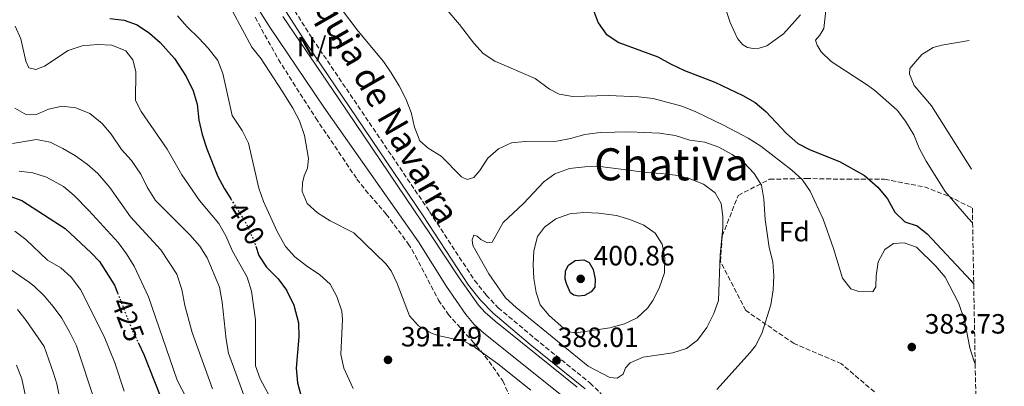
# Model space of a CAD drawing. Units: metres. Extents: x 625252 to 628724, y 4687918 to 4690290.
# Drawn here: x 628345 to 628699, y 4689963 to 4690095 of the extents above; entities that cross this region are included whole.
import ezdxf
from ezdxf.enums import TextEntityAlignment as Align

# ---------------------------------------------------------------- set-up
doc = ezdxf.new("R2010")
doc.units = ezdxf.units.M
doc.header["$MEASUREMENT"] = 0
doc.linetypes.add('DGN Style 3', pattern=[2.435891, 1.739922, -0.695969])
doc.linetypes.add('DGN Style 5', pattern=[1.217945, 0.521977, -0.695969])
for name, color, linetype, lineweight in [('Acequia sin especificar', 4, 'Continuous', 0), ('Camino', 7, 'DGN Style 3', 0), ('Canal de obra', 4, 'Continuous', 13), ('Cota de curva de nivel directora', 7, 'Continuous', 0), ('Cota de punto acotado terreno', 7, 'Continuous', 0), ('Curva de nivel directora', 30, 'Continuous', 30), ('Curva de nivel directora no vista', 30, 'DGN Style 5', 30), ('Curva de nivel intermedia', 30, 'Continuous', 0), ('Etiqueta de zona arbolada', 92, 'Continuous', 0), ('Línea de cambio de uso (parcela vista)', 92, 'Continuous', 0), ('Margen derecho', 7, 'Continuous', 0), ('No Pavimentado', 7, 'Continuous', 0), ('Punto acotado terreno (símbolo)', 7, 'Continuous', 0), ('Texto de Canal-acequia (área)', 4, 'Continuous', 0), ('Texto de Área (paraje) menor', 7, 'Continuous', 0), ('Zona arbolada', 92, 'DGN Style 3', 0)]:
    doc.layers.add(name, color=color, linetype=linetype, lineweight=lineweight)
doc.styles.add('Style-Arial', font='arial.ttf')

# ---------------------------------------------------------------- blocks, each defined once
blk = doc.blocks.new('5PATER')
at = {"layer": 'Acequia sin especificar', "linetype": 'Continuous', "lineweight": 0}
h = blk.add_hatch(color=51, dxfattribs=at)
edge = h.paths.add_edge_path()
edge.add_ellipse((0, 0), major_axis=(-0.11, -0.111), ratio=0.999422, start_angle=0, end_angle=360)

msp = doc.modelspace()

# ---------------------------------------------------------------- linework, layer by layer
at = {"layer": 'Camino', "color": 7, "linetype": 'DGN Style 3', "lineweight": 0}
msp.add_polyline3d([(628440.4, 4690104.35, 387.85), (628450.58, 4690088.22, 387.85), (628492.78, 4690026.01, 387.85), (628508.97, 4690001.28, 387.85), (628513.13, 4689996.05, 388.01), (628517.45, 4689991.51, 388.01), (628530.64, 4689980.42, 388.01), (628550.48, 4689964.47, 388.01), (628554.49, 4689960.56, 388.01)], dxfattribs=at)
at = {"layer": 'Canal de obra', "color": 4, "linetype": 'Continuous', "lineweight": 13}
for points in [[(628542.08, 4689958.56, 387.88), (628512.25, 4689982.38, 387.71), (628508.81, 4689985.49, 387.71), (628505.85, 4689989.12, 387.71), (628498.79, 4689999.19, 387.71), (628488.79, 4690015.2, 387.71), (628454.76, 4690063.57, 387.71), (628435.14, 4690092.67, 387.71), (628428.76, 4690102.79, 387.71)], [(628428.76, 4690102.79, 387.71), (628435.14, 4690092.67, 387.71), (628454.76, 4690063.57, 387.71), (628488.79, 4690015.2, 387.71), (628498.79, 4689999.19, 387.71), (628505.85, 4689989.12, 387.71), (628508.81, 4689985.49, 387.71), (628512.25, 4689982.38, 387.71), (628542.08, 4689958.56, 387.88)], [(628439.97, 4690096.15, 387.71), (628460.16, 4690066.56, 387.71), (628493.07, 4690017.79, 387.71), (628503.44, 4690002.23, 387.71), (628510.4, 4689992.38, 387.71), (628512.79, 4689989.83, 387.71), (628516.34, 4689986.74, 387.71), (628545.86, 4689963.03, 387.88)], [(628439.97, 4690096.15, 387.71), (628460.16, 4690066.56, 387.71), (628493.07, 4690017.79, 387.71), (628503.44, 4690002.23, 387.71), (628510.4, 4689992.38, 387.71), (628512.79, 4689989.83, 387.71), (628516.34, 4689986.74, 387.71), (628545.86, 4689963.03, 387.88)]]:
    msp.add_polyline3d(points, dxfattribs=at)
at = {"layer": 'Curva de nivel directora', "color": 30, "linetype": 'Continuous', "lineweight": 30, "flags": 128}
for points, elevation in [([(628551.58, 4690098.68), (628553.33, 4690093.86), (628556.2, 4690089.77), (628560.74, 4690086.75), (628574.75, 4690081.63), (628579.33, 4690079.07), (628584.38, 4690076.75), (628595.33, 4690072.54), (628605.39, 4690067.76), (628609.85, 4690065.18), (628613.67, 4690061.95), (628621.03, 4690054.1), (628625.13, 4690050.45), (628629.61, 4690048.21), (628640.06, 4690044.06), (628649.09, 4690039.02), (628653.86, 4690034.81), (628657.32, 4690030.57), (628659.96, 4690025.82), (628663.62, 4690022.41), (628668.07, 4690020.95), (628671.6, 4690018.04), (628687.27, 4690001.34), (628688.35, 4689999.93)], 375), ([(628377.9, 4690095.4), (628383.01, 4690094.76), (628387.72, 4690093.08), (628392.15, 4690090.17), (628395.88, 4690086.8), (628401.07, 4690081.03), (628405.3, 4690074.6), (628407.83, 4690069.39), (628409.28, 4690064.61), (628409.77, 4690058.86), (628411.02, 4690053.71), (628412.69, 4690048.52), (628416.71, 4690038.59), (628419.09, 4690034.19), (628421.34, 4690030.59)], 400), ([(628341.55, 4690031.68), (628346.25, 4690029.97), (628361.73, 4690019.91), (628371.17, 4690011.21), (628374.09, 4690008.12), (628379.57, 4689999.62), (628380.65, 4689996.82)], 425), ([(628430.29, 4690013.56), (628431.38, 4690010.24), (628434.15, 4690006.08), (628438.35, 4690001.87), (628441.3, 4689997.85), (628443.98, 4689992.43), (628445.63, 4689986.09), (628445.72, 4689981.09), (628444.8, 4689969.77), (628445.25, 4689964.48), (628446.69, 4689959.23)], 400), ([(628546.29, 4689995.72), (628544.65, 4689996.03), (628543.37, 4689996.85), (628542.08, 4689999.8), (628541.53, 4690001.82), (628541.57, 4690004.75), (628542.68, 4690006.75), (628545.15, 4690008.5), (628548.25, 4690008.66), (628550.08, 4690007.75), (628551.61, 4690005.29), (628552.31, 4690001.8), (628552.19, 4689998.84), (628550.82, 4689997.19), (628548.47, 4689995.84), (628546.29, 4689995.72)], 400), ([(628387.97, 4689979.04), (628390.02, 4689974.7), (628397.69, 4689955.32)], 425)]:
    msp.add_lwpolyline(points, dxfattribs=dict(at, elevation=elevation))
at = {"layer": 'Curva de nivel directora no vista', "color": 30, "linetype": 'DGN Style 5', "lineweight": 30, "flags": 128}
for points, elevation in [([(628421.34, 4690030.59), (628427.04, 4690021.46), (628429.71, 4690015.32), (628430.29, 4690013.56)], 400), ([(628380.65, 4689996.82), (628385.45, 4689984.38), (628387.97, 4689979.04)], 425)]:
    msp.add_lwpolyline(points, dxfattribs=dict(at, elevation=elevation))
at = {"layer": 'Curva de nivel intermedia', "color": 30, "linetype": 'Continuous', "lineweight": 0, "flags": 128}
for points, elevation in [([(628635.62, 4690102.86), (628634.46, 4690091.82), (628633.05, 4690089.37), (628631.51, 4690087.66), (628632.09, 4690085.79), (628633.55, 4690083.47), (628637.1, 4690079.95), (628650.21, 4690071.45), (628652.82, 4690069.52), (628660.87, 4690062.47), (628663.87, 4690058.47), (628666.85, 4690053.58), (628668.74, 4690048.87), (628671.23, 4690044.13), (628678.03, 4690033.29), (628686.47, 4690023.53), (628687.95, 4690022.01)], 370), ([(628421.97, 4690098.06), (628428.9, 4690085.11), (628432.19, 4690080.87), (628439.84, 4690069.28), (628443.67, 4690063.17), (628446, 4690058.6), (628447.78, 4690053.37), (628449.26, 4690045.07), (628448.9, 4690041.66), (628447.63, 4690038.83), (628447.14, 4690036.33), (628447.02, 4690033.29), (628448.78, 4690028.9), (628452.45, 4690025.55), (628457.01, 4690022.7), (628465.55, 4690018.37), (628477.01, 4690007.3), (628478.9, 4690004.7), (628481.11, 4690000.19), (628485.55, 4689988.58), (628488.78, 4689985.06), (628493.43, 4689982.36), (628495.7, 4689981.56), (628505.19, 4689979.52), (628509.18, 4689977.17), (628517.3, 4689971.34), (628529.2, 4689961.85)], 390), ([(628460.78, 4690099.19), (628467.15, 4690090.86), (628476.22, 4690080), (628478.98, 4690075.83), (628481.81, 4690071.25), (628484.25, 4690066.51), (628486.17, 4690061.65), (628487.35, 4690056.38), (628489.27, 4690051.44), (628492.31, 4690048.82), (628496.94, 4690046), (628504.29, 4690038.52), (628506.29, 4690037.58), (628508.72, 4690038.3), (628510.82, 4690040.8), (628513.75, 4690045.28), (628517.51, 4690048.57), (628522.19, 4690050.72), (628527.18, 4690051.25), (628538.48, 4690051.31), (628543.39, 4690052.24), (628548.54, 4690053.71), (628554.13, 4690054.39), (628564.59, 4690054.7), (628575.43, 4690054.25), (628580.99, 4690053.35), (628586.35, 4690051.71), (628591.72, 4690050.95), (628596.73, 4690049.14), (628601.47, 4690046.55), (628605.66, 4690043.68), (628609.38, 4690039.76), (628612.03, 4690035.52), (628612.94, 4690030.46), (628613.34, 4690023.18), (628614.83, 4690013.13), (628616.12, 4690008), (628616.53, 4690003), (628616.28, 4689997.99), (628615.39, 4689992.57), (628612.24, 4689982.2), (628609.89, 4689977.78), (628608.02, 4689975.41), (628596.02, 4689962.16)], 385), ([(628499.34, 4690098.2), (628503.51, 4690093.29), (628508.63, 4690086.5), (628512.03, 4690082.84), (628516.26, 4690080.09), (628530.77, 4690073.8), (628535.88, 4690069.96), (628539.31, 4690068.17), (628544.26, 4690067.35), (628557.21, 4690067.75), (628567.84, 4690067.31), (628573.13, 4690066.61), (628583.39, 4690063.92), (628588.43, 4690061.91), (628598.45, 4690057.13), (628607.27, 4690052.42), (628611.87, 4690049.58), (628622.95, 4690040.88), (628626.69, 4690037.57), (628629.52, 4690033.38), (628634.26, 4690023.27), (628637.9, 4690012.82), (628641.17, 4690002.17), (628644.2, 4689998.28), (628647.09, 4689997.3), (628652.12, 4689997.21), (628653.17, 4689999.07), (628653.31, 4690002.92), (628653.97, 4690008), (628656.35, 4690012.37), (628659.51, 4690014.6), (628663.31, 4690014.81), (628667.8, 4690013.21), (628674.71, 4690006.45), (628678.08, 4690002.45), (628682.99, 4689992.99), (628685.08, 4689987.1), (628686.98, 4689977.11), (628688.52, 4689972.25), (628688.88, 4689971.37)], 380), ([(628402.18, 4690096.34), (628405.63, 4690092.4), (628409.78, 4690088.37), (628413.24, 4690084.71), (628416.64, 4690080.3), (628418.41, 4690075.62), (628421.81, 4690060.52), (628425.42, 4690055.13), (628427.68, 4690050.66), (628431.38, 4690034.41), (628433.07, 4690029.7), (628438.04, 4690018.89), (628441.02, 4690013.49), (628444.37, 4690009.78), (628448.53, 4690006.51), (628453.31, 4690003.33), (628456.98, 4689999.93), (628459.49, 4689995.56), (628461.2, 4689990.31), (628461.49, 4689987.22), (628460.81, 4689974.69), (628461.93, 4689969.86), (628465.36, 4689962.49)], 395), ([(628343.85, 4690092.62), (628345.86, 4690088.04), (628347.69, 4690080.07), (628348.76, 4690077.64), (628351.28, 4690077.12), (628354.34, 4690078.21), (628362.81, 4690083.93), (628367.93, 4690085.58), (628373.46, 4690086), (628378.61, 4690085.79), (628383.64, 4690083.72), (628386.16, 4690080.58), (628387.15, 4690076.34), (628387.02, 4690065.97), (628389.07, 4690062.01), (628398.48, 4690048.41), (628403.74, 4690039.18), (628410.02, 4690030.03), (628417.07, 4690021.71), (628419.57, 4690017.38), (628421.9, 4690011.85), (628427.16, 4690002.5), (628428.74, 4689997.51), (628430.22, 4689987.12), (628430.25, 4689970.67), (628431.91, 4689965.95), (628436.73, 4689956.82)], 405), ([(628343.73, 4690063.22), (628347.84, 4690060.82), (628351.53, 4690060.95), (628355.75, 4690062.86), (628360.7, 4690063.95), (628365.65, 4690063.25), (628370.62, 4690061.24), (628375.06, 4690057.62), (628378.28, 4690053.8), (628382.08, 4690048.39), (628385.65, 4690044.38), (628389.04, 4690039.51), (628391.23, 4690034.83), (628394.21, 4690029.97), (628406.54, 4690017.74), (628410.17, 4690013.62), (628412.88, 4690009.41), (628417.29, 4689998.87), (628418.25, 4689993.53), (628419.66, 4689980.1), (628420.55, 4689975.18), (628426.47, 4689958.8)], 410), ([(628342.89, 4690050.51), (628351.47, 4690051.91), (628356.38, 4690050.99), (628360.98, 4690048.71), (628365.52, 4690046.02), (628369.79, 4690042.97), (628373.58, 4690039.71), (628377.8, 4690034.68), (628385.26, 4690024.13), (628396.21, 4690012.33), (628401.95, 4690003.52), (628403.71, 4689998.1), (628404.77, 4689992.27), (628407.38, 4689982.62), (628414.7, 4689962.37)], 415), ([(628345.29, 4690040.55), (628350.22, 4690039.96), (628355.03, 4690038.43), (628361.24, 4690035.02), (628365.04, 4690031.83), (628370.3, 4690026.39), (628380.83, 4690014.9), (628383.89, 4690010.92), (628386.61, 4690006.42), (628391.71, 4689995.37), (628401.99, 4689965.53), (628407.22, 4689955.52)], 420), ([(628560.25, 4689966.2), (628557.52, 4689966.41), (628549.78, 4689970.53), (628523.87, 4689991.54), (628520.06, 4689995.09), (628514.07, 4690003.7), (628508.33, 4690013.86), (628508.07, 4690015.91), (628508.72, 4690017.51), (628509.92, 4690017.18), (628511.23, 4690016.01), (628513.63, 4690014.8), (628515.22, 4690015.1), (628519.21, 4690022.1), (628526.48, 4690028.99), (628533.79, 4690036.67), (628537.81, 4690039.62), (628543.08, 4690041.48), (628548.62, 4690042.09), (628554.06, 4690042.22), (628570.77, 4690040.04), (628576.05, 4690039.75), (628581.19, 4690039.14), (628586.05, 4690037.96), (628591.24, 4690035.94), (628595.37, 4690032.76), (628597.54, 4690028.91), (628598.2, 4690024.3), (628598.13, 4690020.31), (628597.17, 4690010.37), (628596.63, 4689994.11), (628594.98, 4689989.39), (628592.4, 4689984.42), (628589.1, 4689979.88), (628585.14, 4689976.83), (628580.25, 4689975.25), (628569.54, 4689973.74), (628564.88, 4689971.7), (628563.17, 4689969.94), (628562.33, 4689967.67), (628560.25, 4689966.2)], 390), ([(628545.41, 4689982.51), (628543.49, 4689982.73), (628541, 4689984), (628535.71, 4689988.69), (628532.52, 4689992.54), (628531.12, 4689996.97), (628530.21, 4690001.95), (628530.01, 4690006.95), (628530.27, 4690011.95), (628531.51, 4690017.06), (628534.08, 4690020.48), (628538.1, 4690023.44), (628543.16, 4690025.25), (628548.15, 4690025.68), (628553.58, 4690025.45), (628559.92, 4690024.59), (628564.76, 4690023.21), (628569.79, 4690021.17), (628573.86, 4690018.28), (628576.35, 4690014.36), (628577.37, 4690009.46), (628577.24, 4690004.03), (628575.33, 4689998.51), (628573.02, 4689994.08), (628571.24, 4689991.46), (628567.35, 4689987.91), (628562.83, 4689985.77), (628557.52, 4689984.29), (628545.41, 4689982.51)], 395), ([(628343.7, 4690019.04), (628347.66, 4690015.98), (628355.44, 4690008.56), (628360.24, 4690005.79), (628363.99, 4690002.49), (628367.25, 4689998.1), (628375.75, 4689981.16), (628379.65, 4689971.69), (628383.02, 4689961.53)], 430), ([(628336.13, 4690009.28), (628348.92, 4690000.54), (628350.64, 4689999.28), (628354.19, 4689995.77), (628357.48, 4689991.89), (628360.59, 4689987.7), (628363.47, 4689982.63), (628365.91, 4689977.81), (628372.6, 4689957.54)], 435), ([(628344.61, 4689990.91), (628347.78, 4689986.96), (628354.23, 4689977.63), (628357.65, 4689968.01), (628358.78, 4689964.18), (628360.13, 4689957.55)], 440), ([(628344.35, 4689970.88), (628346.16, 4689966), (628349.69, 4689949.51), (628351.64, 4689944.32), (628354.64, 4689940.32), (628358.51, 4689936.54), (628370.64, 4689922.99), (628378.32, 4689915.84), (628381.33, 4689911.85), (628383.95, 4689907.59), (628386.02, 4689902.69), (628387.71, 4689897.63), (628388.77, 4689892.4), (628388.76, 4689887.08), (628389.74, 4689882.17), (628394.09, 4689872.82), (628396.58, 4689868.42), (628402.76, 4689860.13), (628406.51, 4689856.53), (628409.68, 4689852.64)], 445)]:
    msp.add_lwpolyline(points, dxfattribs=dict(at, elevation=elevation))
at = {"layer": 'Línea de cambio de uso (parcela vista)', "color": 92, "linetype": 'Continuous', "lineweight": 0}
for points in [[(628609.07, 4690084.63, 372.32), (628606.98, 4690085.03, 372.32), (628605.18, 4690086.09, 372.32), (628603.42, 4690088.18, 372.32), (628600.82, 4690093.93, 372.32), (628596.12, 4690108.35, 372.32)], [(628626.03, 4690096.68, 372.32), (628619.97, 4690089.85, 372.32), (628614, 4690085.58, 372.32), (628611.26, 4690084.72, 372.32), (628609.07, 4690084.63, 372.32)], [(628687.6, 4690041.24, 367.84), (628673.2, 4690064, 367.84), (628667, 4690071.35, 367.84), (628665.23, 4690075.37, 367.84), (628665.4, 4690077.43, 367.84), (628669.69, 4690082.5, 367.17), (628673.77, 4690084.98, 366.83), (628676.83, 4690085.83, 366.83), (628686.75, 4690087.45, 366.27)]]:
    msp.add_polyline3d(points, dxfattribs=at)
at = {"layer": 'Margen derecho', "color": 7, "linetype": 'Continuous', "lineweight": 0}
msp.add_polyline3d([(628438.02, 4690102.97, 387.85), (628448.28, 4690086.72, 387.85), (628490.5, 4690024.49, 387.85), (628506.74, 4689999.67, 387.85), (628511.06, 4689994.24, 388.01), (628515.57, 4689989.5, 388.01), (628528.89, 4689978.3, 388.01), (628548.66, 4689962.41, 388.01)], dxfattribs=at)
at = {"layer": 'Zona arbolada', "color": 92, "linetype": 'DGN Style 3', "lineweight": 0}
for points in [[(628430.05, 4690095.83, 393.2), (628438.42, 4690080.69, 393.2), (628451.87, 4690059.61, 393.2), (628466.65, 4690037.74, 393.2), (628469.7, 4690033.78, 393.2), (628477.19, 4690025.15, 393.2), (628485.11, 4690014.47, 393.2), (628487.68, 4690010.18, 393.2), (628495.97, 4689994.27, 393.2), (628499.41, 4689989.2, 393.2), (628507.92, 4689979.7, 393.2), (628511.14, 4689976, 393.53), (628514.16, 4689972.23, 394.37), (628519.04, 4689965.22, 396.21), (628521.19, 4689960.63, 397.43)], [(628430.05, 4690095.83, 393.2), (628438.42, 4690080.69, 393.2), (628451.87, 4690059.61, 393.2), (628466.65, 4690037.74, 393.2), (628469.7, 4690033.78, 393.2), (628477.19, 4690025.15, 393.2), (628485.11, 4690014.47, 393.2), (628487.68, 4690010.18, 393.2), (628495.97, 4689994.27, 393.2), (628499.41, 4689989.2, 393.2), (628507.92, 4689979.7, 393.2), (628511.14, 4689976, 393.53), (628514.16, 4689972.23, 394.37), (628519.04, 4689965.22, 396.21), (628521.19, 4689960.63, 397.43)], [(628652.67, 4689961.29, 384.39), (628640.81, 4689971.33, 384.39), (628623.78, 4689978.63, 384.39), (628606.45, 4689990.49, 384.39), (628597.33, 4690008.13, 384.39), (628597.94, 4690017.26, 384.39), (628603.72, 4690031.86, 384.39), (628614.97, 4690037.63, 384.39), (628628.04, 4690037.94, 385), (628642.94, 4690037.63, 380), (628656.32, 4690037.63, 380), (628670.61, 4690034.9, 375), (628679.43, 4690031.55, 375), (628687.85, 4690027.27, 377.64), (628687.95, 4690022.01, 377.93), (628688.35, 4689999.93, 379.14), (628688.88, 4689971.37, 380.72), (628689.64, 4689930.2, 382.98)], [(628652.67, 4689961.29, 384.39), (628640.81, 4689971.33, 384.39), (628623.78, 4689978.63, 384.39), (628606.45, 4689990.49, 384.39), (628597.33, 4690008.13, 384.39), (628597.94, 4690017.26, 384.39), (628603.72, 4690031.86, 384.39), (628614.97, 4690037.63, 384.39), (628628.04, 4690037.94, 385), (628642.94, 4690037.63, 380), (628656.32, 4690037.63, 380), (628670.61, 4690034.9, 375), (628679.43, 4690031.55, 375), (628687.85, 4690027.27, 377.64)]]:
    msp.add_polyline3d(points, dxfattribs=at)

# ---------------------------------------------------------------- block references
at = {"layer": 'Punto acotado terreno (símbolo)', "color": 7, "linetype": 'Continuous', "lineweight": 0, "xscale": 10, "yscale": 10, "zscale": 10}
for p in [(628547.07, 4690001.88, 400.86), (628666.08, 4689977.39, 383.73), (628477.82, 4689972.78, 391.49), (628538.42, 4689972.57, 388.01)]:
    msp.add_blockref('5PATER', p, dxfattribs=at)

# ---------------------------------------------------------------- texts
at = {"layer": 'Cota de curva de nivel directora', "color": 7, "linetype": 'Continuous', "lineweight": 0, "style": 'Style-Arial'}
for s, rotation, p in [('400', 301.99123, (628426.8069, 4690021.8421, 400)), ('425', 291.09847, (628384.3278, 4689987.296, 425))]:
    msp.add_text(s, height=7, rotation=rotation, dxfattribs=at).set_placement(p, align=Align.MIDDLE_CENTER)
at = {"layer": 'Cota de punto acotado terreno', "color": 7, "linetype": 'Continuous', "lineweight": 0, "style": 'Style-Arial'}
for s, p in [('400.86', (628551.71, 4690006.71, 400.86)), ('383.73', (628670.72, 4689982.22, 383.73)), ('391.49', (628482.46, 4689977.6, 391.49)), ('388.01', (628538.78, 4689977.4, 388.01))]:
    msp.add_text(s, height=7, dxfattribs=at).set_placement(p)
at = {"layer": 'Etiqueta de zona arbolada', "color": 92, "linetype": 'Continuous', "lineweight": 0, "style": 'Style-Arial'}
msp.add_text('Fd', height=7, dxfattribs=at).set_placement((628623.8674, 4690018.83, 382.97), align=Align.MIDDLE_CENTER)
at = {"layer": 'No Pavimentado', "color": 7, "linetype": 'Continuous', "lineweight": 0, "style": 'Style-Arial'}
msp.add_text('N/P', height=7, dxfattribs=at).set_placement((628453.3919, 4690085.25, 387.85), align=Align.MIDDLE_CENTER)
at = {"layer": 'Texto de Canal-acequia (área)', "color": 4, "linetype": 'Continuous', "lineweight": 0, "style": 'Style-Arial'}
msp.add_text('Acequia de Navarra', height=9, rotation=299.825, dxfattribs=at).set_placement((628472.4175, 4690071.1305, 385.8), align=Align.MIDDLE_CENTER)
at = {"layer": 'Texto de Área (paraje) menor', "color": 7, "linetype": 'Continuous', "lineweight": 0, "style": 'Style-Arial'}
msp.add_text('Chativa', height=11.5, dxfattribs=at).set_placement((628579.7159, 4690043.01, 389.13), align=Align.MIDDLE_CENTER)

doc.saveas('drawing.dxf')
